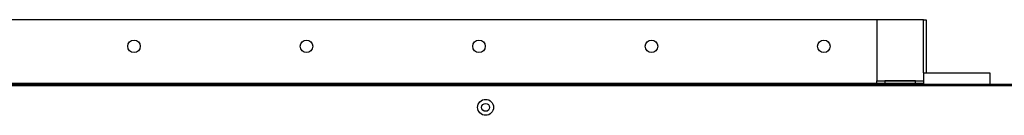
# Model space of a CAD drawing. Units: millimetres. Extents: x 130 to 1239, y -1766 to -918.
# Drawn here: x 674 to 1045, y -954 to -918 of the extents above; entities that cross this region are included whole.
import ezdxf

# ---------------------------------------------------------------- set-up
doc = ezdxf.new("R2010")
doc.units = ezdxf.units.MM

msp = doc.modelspace()

# ---------------------------------------------------------------- linework, layer by layer
at = {"linetype": 'Continuous'}
for p, q in [((997.25, -918.1), (242.85, -918.1)), ((1014.74, -918.1), (997.25, -918.1)), ((997.25, -918.1), (997.25, -941.08)), ((1014.74, -918.1), (1015.74, -918.1)), ((1014.74, -938.09), (1014.74, -918.1)), ((1015.74, -918.1), (1015.74, -938.09)), ((1014.74, -938.09), (1039.72, -938.09)), ((1014.74, -938.09), (1014.74, -942.38)), ((1039.72, -938.09), (1039.72, -942.38)), ((997.25, -941.08), (1014.74, -941.08)), ((997.25, -941.08), (997.25, -941.09)), ((997.25, -941.09), (1000.25, -941.09)), ((997.25, -942.08), (997.25, -941.09)), ((1011.74, -941.09), (1000.25, -941.09)), ((1000.25, -941.09), (1000.25, -942.08)), ((1011.74, -942.08), (1011.74, -941.09)), ((1011.74, -941.09), (1014.74, -941.09)), ((170.41, -942.38), (1169.61, -942.38)), ((1169.61, -942.98), (170.41, -942.98)), ((1011.74, -942.08), (228.37, -942.08)), ((997.25, -942.08), (242.85, -942.08)), ((1011.74, -942.08), (1000.25, -942.08)), ((1014.74, -942.08), (1011.74, -942.08)), ((1011.74, -942.38), (1011.74, -942.08)), ((1011.74, -942.08), (1014.74, -942.08))]:
    msp.add_line(p, q, dxfattribs=at)
for centre, radius in [((717.47, -928.1), 2.35), ((782.42, -928.1), 2.35), ((847.37, -928.1), 2.35), ((912.32, -928.1), 2.35), ((977.27, -928.1), 2.35), ((849.87, -951.08), 3), ((849.87, -951.08), 1.5)]:
    msp.add_circle(centre, radius, dxfattribs=at)

doc.saveas('drawing.dxf')
